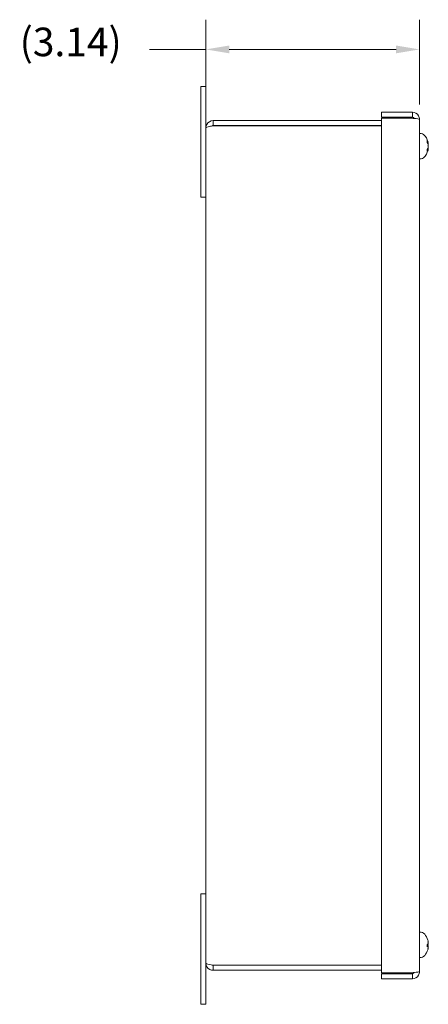
# Model space of a CAD drawing. Units: inches. Extents: x 2.1 to 57.3, y 2.2 to 33.5.
# Drawn here: x 2.1 to 8.1, y 16.9 to 31.4 of the extents above; entities that cross this region are included whole.
import ezdxf

# ---------------------------------------------------------------- set-up
doc = ezdxf.new("R2010")
doc.units = ezdxf.units.IN
doc.header["$LTSCALE"] = 3.5
doc.header["$MEASUREMENT"] = 0
doc.layers.add('Dimension (ANSI)', color=7, linetype='Continuous', lineweight=13)
doc.layers.add('Visible (ANSI)', color=7, linetype='Continuous', lineweight=13)
doc.styles.add('Note Text (ANSI)', font='RomanS.shx')
doc.dimstyles.new('Default (ANSI)', dxfattribs={"dimscale": 3.5, "dimtxt": 0.12, "dimasz": 0.098425, "dimexe": 0.125, "dimexo": 0.0625, "dimgap": 0.031496, "dimtad": 0, "dimtih": 1, "dimtoh": 1, "dimdec": 3, "dimrnd": 1e-08, "dimzin": 0, "dimdsep": 46, "dimtxsty": 'Note Text (ANSI)', "dimcen": 0.09, "dimdle": 0.393701, "dimclrd": 256, "dimclre": 256, "dimclrt": 256, "dimadec": 0, "dimazin": 1, "dimtfac": 1, "dimtofl": 0, "dimtmove": 0, "dimatfit": 3, "dimfxl": 1, "dimtolj": 1, "dimtzin": 4, "dimlwd": -1, "dimlwe": -1, "dimarcsym": 0})

# ---------------------------------------------------------------- blocks, each defined once
blk = doc.blocks.new('*D11')
at = {"layer": 'Defpoints', "color": 0, "transparency": 16777216}
for p in [(7.945, 30.931), (4.803, 30.008), (7.945, 29.902)]:
    blk.add_point(p, dxfattribs=at)
at = {"layer": 'Dimension (ANSI)', "transparency": 16777216}
for p, q in [((4.803, 30.226), (4.803, 31.368)), ((7.945, 30.121), (7.945, 31.368)), ((4.803, 30.931), (3.973, 30.931)), ((7.6, 30.931), (5.147, 30.931))]:
    blk.add_line(p, q, dxfattribs=at)
for points in [[(5.147, 30.988), (5.147, 30.873), (4.803, 30.931)], [(7.6, 30.988), (7.6, 30.873), (7.945, 30.931)]]:
    blk.add_solid(points, dxfattribs=at)
at = {"layer": 'Dimension (ANSI)', "transparency": 16777216, "insert": (2.063, 31.251), "char_height": 0.42, "attachment_point": 1, "style": 'Note Text (ANSI)'}
blk.add_mtext('\\A1;(3.14)', dxfattribs=at)

msp = doc.modelspace()

# ---------------------------------------------------------------- linework, layer by layer
at = {"layer": 'Visible (ANSI)'}
for p, q in [((4.729, 30.008), (4.729, 30.383)), ((4.803, 30.383), (4.729, 30.383)), ((4.803, 30.383), (4.803, 30.008)), ((4.729, 30.008), (4.729, 28.758)), ((4.803, 29.777), (4.803, 30.008)), ((7.385, 29.934), (7.385, 30.008)), ((7.385, 30.008), (7.84, 30.008)), ((7.84, 29.934), (7.84, 30.008)), ((7.385, 29.883), (4.908, 29.883)), ((4.908, 29.809), (4.908, 29.883)), ((7.84, 29.934), (7.385, 29.934)), ((7.385, 29.918), (7.84, 29.918)), ((7.385, 17.348), (7.385, 29.918)), ((7.945, 29.902), (7.945, 17.363)), ((4.803, 17.488), (4.803, 29.777)), ((4.908, 29.809), (7.385, 29.809)), ((4.908, 29.808), (7.385, 29.808)), ((7.972, 29.694), (7.945, 29.694)), ((8.059, 29.562), (8.059, 29.586)), ((8.059, 29.432), (8.059, 29.458)), ((8.075, 29.471), (8.068, 29.472)), ((8.075, 29.545), (8.069, 29.544)), ((8.075, 29.544), (8.069, 29.543)), ((7.972, 29.321), (7.945, 29.321)), ((4.803, 28.758), (4.729, 28.758)), ((4.803, 18.508), (4.729, 18.508)), ((4.729, 18.508), (4.729, 17.258)), ((7.972, 17.944), (7.945, 17.944)), ((8.059, 17.847), (8.059, 17.85)), ((8.059, 17.729), (8.059, 17.765)), ((8.073, 17.765), (8.059, 17.764)), ((8.073, 17.75), (8.059, 17.752)), ((8.074, 17.74), (8.059, 17.741)), ((8.075, 17.724), (8.074, 17.724)), ((7.972, 17.571), (7.945, 17.571)), ((4.803, 17.258), (4.803, 17.488)), ((7.385, 17.457), (4.908, 17.457)), ((4.908, 17.457), (7.385, 17.457)), ((4.908, 17.457), (4.908, 17.383)), ((4.908, 17.383), (7.385, 17.383)), ((4.729, 16.883), (4.729, 17.258)), ((4.803, 17.258), (4.803, 16.883)), ((7.84, 17.348), (7.385, 17.348)), ((7.385, 17.258), (7.385, 17.332)), ((7.385, 17.332), (7.84, 17.332)), ((7.84, 17.258), (7.385, 17.258)), ((7.84, 17.332), (7.84, 17.258)), ((4.729, 16.883), (4.803, 16.883))]:
    msp.add_line(p, q, dxfattribs=at)
for centre, radius, start, end in [((7.972, 29.646), 0.0485, 45.3602, 90), ((7.836, 29.508), 0.242, 14.1362, 45.3602), ((7.836, 29.508), 0.242, 314.6398, 345.8638), ((7.972, 29.37), 0.0485, 270, 314.6398), ((7.972, 17.896), 0.0485, 45.3602, 90), ((7.836, 17.758), 0.242, 23.1669, 45.3602), ((8.051, 17.85), 0.0082, 0, 23.1669), ((7.972, 17.62), 0.0485, 270, 314.6398), ((7.836, 17.758), 0.242, 314.6398, 336.8331), ((8.051, 17.666), 0.0082, 336.8331, 346.8532)]:
    msp.add_arc(centre, radius, start, end, dxfattribs=at)
for centre, major_axis, ratio, start_param, end_param in [((7.837, 29.499), (0.239, 0.037), 0.818169, 0.07419, 0.279841), ((7.837, 29.519), (0.241, -0.027), 0.615183, 0.267327, 0.472978), ((7.841, 29.504), (0.127, 0.204), 0.978827, 5.446198, 5.527752), ((7.837, 29.496), (0.241, 0.026), 0.568334, 5.81806, 6.023711), ((7.837, 29.517), (0.24, -0.034), 0.783552, 5.989085, 6.194736), ((7.841, 29.474), (0.236, 0.042), 0.050978, 5.968775, 6.107986), ((7.841, 29.541), (0.236, -0.042), 0.108374, 0.185422, 0.324633), ((7.841, 29.509), (-0.068, 0.23), 0.983487, 4.116899, 4.25611), ((7.841, 29.511), (0.127, -0.204), 0.978827, 0.697776, 0.836988), ((8.098, 29.514), (0.0634, 0.0111), 0.016345, 1.953315, 2.07009), ((7.837, 29.496), (0.241, 0.027), 0.615183, 5.943316, 6.015858), ((7.841, 29.474), (0.236, 0.042), 0.108374, 6.016209, 6.097763), ((7.841, 29.529), (0.231, -0.064), 0.759827, 0.373766, 0.427259), ((7.841, 29.485), (0.232, 0.062), 0.740894, 5.861525, 5.921225), ((7.841, 29.482), (0.234, 0.055), 0.648785, 0.015294, 0.045662), ((8.098, 29.548), (-0.0634, -0.0085), 0.099094, 1.151032, 1.172135), ((8.098, 29.468), (0.0634, -0.0087), 0.095606, 1.969309, 1.991631), ((7.841, 29.534), (0.234, -0.053), 0.626506, 6.222548, 6.2592), ((8.098, 29.548), (0.0634, 0.0087), 0.095606, 4.295895, 4.313876), ((8.098, 29.477), (0.0634, 0.0072), 0.116629, 1.942916, 1.946474), ((7.841, 29.486), (0.231, 0.064), 0.759827, 5.884381, 5.90942), ((8.098, 29.458), (0.0634, -0.0013), 0.152103, 1.959202, 1.959865), ((7.837, 17.762), (0.23, -0.077), 0.96126, 0.509051, 0.714702), ((7.837, 17.758), (-0.084, 0.227), 0.99567, 4.554759, 4.755681), ((7.837, 17.743), (0.241, 0.021), 0.032331, 0.196176, 0.401827), ((7.837, 17.772), (0.241, -0.022), 0.261502, 5.902234, 6.107885), ((7.837, 17.757), (-0.084, -0.227), 0.99567, 1.522775, 1.728426), ((7.841, 17.783), (0.233, -0.056), 0.671175, 0.326531, 0.465743), ((7.841, 17.73), (0.235, 0.05), 0.546101, 0.050998, 0.190209), ((7.841, 17.739), (0.229, 0.073), 0.819524, 5.722854, 5.862066), ((7.841, 17.781), (0.232, -0.06), 0.720674, 6.162113, 6.301325), ((8.098, 17.794), (-0.0634, -0.0094), 0.083091, 1.146076, 1.173134), ((8.098, 17.714), (0.0634, -0.0077), 0.110416, 1.969615, 1.986958)]:
    msp.add_ellipse(centre, major_axis=major_axis, ratio=ratio, start_param=start_param, end_param=end_param, dxfattribs=at)
for points, knots in [([(7.84, 30.008), (7.877, 30.008), (7.913, 29.987), (7.931, 29.954), (7.94, 29.939), (7.945, 29.921), (7.945, 29.902)], [-1, -1, -1, -1, -0.3275189, -0.3275189, -0.3275189, 0, 0, 0, 0]), ([(4.908, 29.883), (4.87, 29.883), (4.832, 29.86), (4.815, 29.826), (4.807, 29.811), (4.803, 29.794), (4.803, 29.777)], [0, 0, 0, 0, 1.095058, 1.095058, 1.095058, 1.570796, 1.570796, 1.570796, 1.570796]), ([(7.868, 29.915), (7.864, 29.924), (7.855, 29.932), (7.844, 29.933), (7.843, 29.934), (7.841, 29.934), (7.84, 29.934)], [0.2637058, 0.2637058, 0.2637058, 0.2637058, 0.9110099, 0.9110099, 0.9110099, 1, 1, 1, 1]), ([(4.803, 29.777), (4.803, 29.785), (4.826, 29.792), (4.86, 29.799), (4.875, 29.802), (4.892, 29.805), (4.908, 29.808)], [0, 0, 0, 0, 1.095058, 1.095058, 1.095058, 1.570796, 1.570796, 1.570796, 1.570796]), ([(4.894, 29.805), (4.898, 29.807), (4.902, 29.808), (4.905, 29.809), (4.906, 29.809), (4.907, 29.809), (4.908, 29.809)], [1.1074378, 1.1074378, 1.1074378, 1.1074378, 1.4834748, 1.4834748, 1.4834748, 1.5707963, 1.5707963, 1.5707963, 1.5707963]), ([(8.058, 29.589), (8.058, 29.589), (8.058, 29.589), (8.059, 29.588), (8.059, 29.587), (8.059, 29.586)], [0.02298942, 0.02298942, 0.02298942, 0.02298942, 0.023242141, 0.023242141, 0.030959567, 0.030959567, 0.030959567, 0.030959567]), ([(8.075, 29.548), (8.075, 29.547), (8.075, 29.546), (8.075, 29.545), (8.075, 29.545), (8.075, 29.545), (8.075, 29.545), (8.074, 29.547), (8.074, 29.548), (8.073, 29.549), (8.073, 29.55), (8.073, 29.55)], [0.02723419, 0.02723419, 0.02723419, 0.02723419, 0.03861353, 0.03861353, 0.05123114, 0.05123114, 0.06397485, 0.06397485, 0.07671856, 0.07671856, 0.08189881, 0.08189881, 0.08189881, 0.08189881]), ([(8.059, 29.432), (8.059, 29.432), (8.059, 29.431), (8.058, 29.43), (8.058, 29.43), (8.058, 29.43)], [0.092714574, 0.092714574, 0.092714574, 0.092714574, 0.100431999, 0.100431999, 0.100684721, 0.100684721, 0.100684721, 0.100684721]), ([(8.073, 29.533), (8.073, 29.532), (8.074, 29.53), (8.074, 29.527), (8.075, 29.525), (8.075, 29.522), (8.075, 29.52), (8.075, 29.517), (8.075, 29.515), (8.075, 29.514), (8.075, 29.513), (8.075, 29.513)], [0, 0, 0, 0, 0.0129304, 0.0129304, 0.02586079, 0.02586079, 0.03848371, 0.03848371, 0.05110663, 0.05110663, 0.05470553, 0.05470553, 0.05470553, 0.05470553]), ([(8.075, 29.505), (8.075, 29.504), (8.075, 29.502), (8.075, 29.499), (8.075, 29.498), (8.075, 29.494), (8.075, 29.492), (8.074, 29.489), (8.074, 29.488), (8.073, 29.486), (8.073, 29.486), (8.073, 29.485)], [0.02723419, 0.02723419, 0.02723419, 0.02723419, 0.03861353, 0.03861353, 0.05123114, 0.05123114, 0.06397485, 0.06397485, 0.07671856, 0.07671856, 0.08189881, 0.08189881, 0.08189881, 0.08189881]), ([(8.073, 29.483), (8.073, 29.484), (8.074, 29.485), (8.074, 29.488), (8.075, 29.49), (8.075, 29.493), (8.075, 29.495), (8.075, 29.497), (8.075, 29.498), (8.075, 29.498)], [0, 0, 0, 0, 0.0129304, 0.0129304, 0.02586079, 0.02586079, 0.03848371, 0.03848371, 0.04145434, 0.04145434, 0.04145434, 0.04145434]), ([(8.073, 29.466), (8.073, 29.468), (8.074, 29.469), (8.074, 29.471), (8.075, 29.471), (8.075, 29.472), (8.075, 29.471), (8.075, 29.47), (8.075, 29.47), (8.075, 29.468), (8.075, 29.468), (8.075, 29.468)], [0, 0, 0, 0, 0.0129304, 0.0129304, 0.02586079, 0.02586079, 0.03848371, 0.03848371, 0.05110663, 0.05110663, 0.05470553, 0.05470553, 0.05470553, 0.05470553]), ([(8.075, 29.544), (8.075, 29.544), (8.075, 29.544), (8.075, 29.545), (8.075, 29.545), (8.075, 29.545)], [0.02972039, 0.02972039, 0.02972039, 0.02972039, 0.03848371, 0.03848371, 0.04145434, 0.04145434, 0.04145434, 0.04145434]), ([(8.075, 29.544), (8.075, 29.543), (8.075, 29.542), (8.075, 29.54), (8.075, 29.54), (8.075, 29.539), (8.075, 29.539), (8.075, 29.539)], [0.02752849, 0.02752849, 0.02752849, 0.02752849, 0.03848371, 0.03848371, 0.05110663, 0.05110663, 0.05470553, 0.05470553, 0.05470553, 0.05470553]), ([(8.075, 29.539), (8.075, 29.539), (8.075, 29.539), (8.075, 29.54), (8.075, 29.54), (8.075, 29.541)], [0.0272321, 0.0272321, 0.0272321, 0.0272321, 0.03854616, 0.03854616, 0.04433327, 0.04433327, 0.04433327, 0.04433327]), ([(8.075, 29.534), (8.075, 29.532), (8.075, 29.531), (8.075, 29.528), (8.075, 29.526), (8.075, 29.525), (8.075, 29.524), (8.075, 29.524)], [0.02723419, 0.02723419, 0.02723419, 0.02723419, 0.03861353, 0.03861353, 0.05123114, 0.05123114, 0.05616366, 0.05616366, 0.05616366, 0.05616366]), ([(8.075, 29.523), (8.075, 29.524), (8.075, 29.525), (8.075, 29.527), (8.075, 29.527), (8.075, 29.527)], [0.02742258, 0.02742258, 0.02742258, 0.02742258, 0.03848371, 0.03848371, 0.04012628, 0.04012628, 0.04012628, 0.04012628]), ([(8.075, 29.511), (8.075, 29.512), (8.075, 29.513), (8.075, 29.515), (8.075, 29.516), (8.075, 29.517)], [0.0272321, 0.0272321, 0.0272321, 0.0272321, 0.03854616, 0.03854616, 0.04567765, 0.04567765, 0.04567765, 0.04567765]), ([(8.075, 29.492), (8.075, 29.491), (8.075, 29.49), (8.075, 29.487), (8.075, 29.486), (8.075, 29.484), (8.075, 29.483), (8.075, 29.483)], [0.02742258, 0.02742258, 0.02742258, 0.02742258, 0.03848371, 0.03848371, 0.05110663, 0.05110663, 0.05470553, 0.05470553, 0.05470553, 0.05470553]), ([(8.075, 29.482), (8.075, 29.483), (8.075, 29.485), (8.075, 29.487), (8.075, 29.488), (8.075, 29.488)], [0.02723419, 0.02723419, 0.02723419, 0.02723419, 0.03861353, 0.03861353, 0.04433512, 0.04433512, 0.04433512, 0.04433512]), ([(8.075, 29.477), (8.075, 29.477), (8.075, 29.476), (8.075, 29.475), (8.075, 29.474), (8.075, 29.472), (8.075, 29.472), (8.075, 29.471)], [0.02723419, 0.02723419, 0.02723419, 0.02723419, 0.03861353, 0.03861353, 0.05123114, 0.05123114, 0.05587526, 0.05587526, 0.05587526, 0.05587526]), ([(8.075, 29.471), (8.075, 29.473), (8.075, 29.474), (8.075, 29.474), (8.075, 29.475), (8.075, 29.475)], [0.02752849, 0.02752849, 0.02752849, 0.02752849, 0.03848371, 0.03848371, 0.04012628, 0.04012628, 0.04012628, 0.04012628]), ([(8.075, 29.467), (8.075, 29.468), (8.075, 29.469), (8.075, 29.47), (8.075, 29.47), (8.075, 29.471)], [0.02723419, 0.02723419, 0.02723419, 0.02723419, 0.03861353, 0.03861353, 0.04567897, 0.04567897, 0.04567897, 0.04567897]), ([(8.058, 17.765), (8.058, 17.765), (8.058, 17.765), (8.059, 17.765), (8.059, 17.765), (8.059, 17.765)], [0.02298942, 0.02298942, 0.02298942, 0.02298942, 0.023242141, 0.023242141, 0.030959567, 0.030959567, 0.030959567, 0.030959567]), ([(8.059, 17.729), (8.059, 17.729), (8.059, 17.729), (8.058, 17.728), (8.058, 17.728), (8.058, 17.728)], [0.092714574, 0.092714574, 0.092714574, 0.092714574, 0.100431999, 0.100431999, 0.100684721, 0.100684721, 0.100684721, 0.100684721]), ([(8.075, 17.792), (8.075, 17.792), (8.075, 17.792), (8.075, 17.793), (8.075, 17.794), (8.075, 17.796), (8.075, 17.797), (8.074, 17.8), (8.074, 17.802), (8.073, 17.804), (8.073, 17.805), (8.073, 17.805)], [0.03172966, 0.03172966, 0.03172966, 0.03172966, 0.03861353, 0.03861353, 0.05123114, 0.05123114, 0.06397485, 0.06397485, 0.07671856, 0.07671856, 0.08189881, 0.08189881, 0.08189881, 0.08189881]), ([(8.073, 17.802), (8.073, 17.801), (8.074, 17.799), (8.074, 17.795), (8.075, 17.794), (8.075, 17.791), (8.075, 17.789), (8.075, 17.787), (8.075, 17.787), (8.075, 17.786), (8.075, 17.786), (8.075, 17.786)], [0, 0, 0, 0, 0.0129304, 0.0129304, 0.02586079, 0.02586079, 0.03848371, 0.03848371, 0.05110663, 0.05110663, 0.05470553, 0.05470553, 0.05470553, 0.05470553]), ([(8.075, 17.78), (8.075, 17.778), (8.075, 17.776), (8.075, 17.773), (8.075, 17.772), (8.075, 17.769), (8.075, 17.768), (8.074, 17.766), (8.074, 17.765), (8.073, 17.765), (8.073, 17.765), (8.073, 17.765)], [0.02723419, 0.02723419, 0.02723419, 0.02723419, 0.03861353, 0.03861353, 0.05123114, 0.05123114, 0.06397485, 0.06397485, 0.07671856, 0.07671856, 0.08189881, 0.08189881, 0.08189881, 0.08189881]), ([(8.075, 17.738), (8.075, 17.739), (8.075, 17.74), (8.075, 17.742), (8.075, 17.744), (8.075, 17.746), (8.075, 17.748), (8.074, 17.749), (8.074, 17.75), (8.073, 17.75), (8.073, 17.75), (8.073, 17.75)], [0.03172467, 0.03172467, 0.03172467, 0.03172467, 0.03854616, 0.03854616, 0.05123111, 0.05123111, 0.064046, 0.064046, 0.07686089, 0.07686089, 0.08081906, 0.08081906, 0.08081906, 0.08081906]), ([(8.073, 17.74), (8.073, 17.74), (8.074, 17.74), (8.074, 17.74), (8.075, 17.739), (8.075, 17.737), (8.075, 17.736), (8.075, 17.733), (8.075, 17.732), (8.075, 17.73), (8.075, 17.729), (8.075, 17.729)], [0, 0, 0, 0, 0.0129304, 0.0129304, 0.02586079, 0.02586079, 0.03848371, 0.03848371, 0.05110663, 0.05110663, 0.05470553, 0.05470553, 0.05470553, 0.05470553]), ([(8.075, 17.724), (8.075, 17.724), (8.075, 17.724), (8.075, 17.723), (8.075, 17.722), (8.075, 17.72), (8.075, 17.719), (8.074, 17.715), (8.074, 17.714), (8.073, 17.711), (8.073, 17.711), (8.073, 17.71)], [0.02723419, 0.02723419, 0.02723419, 0.02723419, 0.03861353, 0.03861353, 0.05123114, 0.05123114, 0.06397485, 0.06397485, 0.07671856, 0.07671856, 0.08189881, 0.08189881, 0.08189881, 0.08189881]), ([(8.075, 17.778), (8.075, 17.779), (8.075, 17.78), (8.075, 17.782), (8.075, 17.784), (8.075, 17.786), (8.075, 17.786), (8.075, 17.786)], [0.02741882, 0.02741882, 0.02741882, 0.02741882, 0.03848371, 0.03848371, 0.05110663, 0.05110663, 0.05254675, 0.05254675, 0.05254675, 0.05254675]), ([(8.075, 17.724), (8.075, 17.725), (8.075, 17.726), (8.075, 17.728), (8.075, 17.729), (8.075, 17.729), (8.075, 17.73), (8.075, 17.73)], [0.02741882, 0.02741882, 0.02741882, 0.02741882, 0.03848371, 0.03848371, 0.05110663, 0.05110663, 0.05254675, 0.05254675, 0.05254675, 0.05254675]), ([(4.908, 17.457), (4.87, 17.465), (4.832, 17.472), (4.815, 17.479), (4.807, 17.482), (4.803, 17.485), (4.803, 17.488)], [0, 0, 0, 0, 1.095058, 1.095058, 1.095058, 1.570796, 1.570796, 1.570796, 1.570796]), ([(4.803, 17.488), (4.803, 17.45), (4.826, 17.412), (4.86, 17.394), (4.875, 17.387), (4.892, 17.383), (4.908, 17.383)], [0, 0, 0, 0, 1.095058, 1.095058, 1.095058, 1.570796, 1.570796, 1.570796, 1.570796]), ([(4.894, 17.46), (4.898, 17.458), (4.902, 17.457), (4.905, 17.457), (4.906, 17.457), (4.907, 17.457), (4.908, 17.457)], [1.1074378, 1.1074378, 1.1074378, 1.1074378, 1.4834748, 1.4834748, 1.4834748, 1.5707963, 1.5707963, 1.5707963, 1.5707963]), ([(7.84, 17.258), (7.877, 17.258), (7.913, 17.279), (7.931, 17.311), (7.94, 17.327), (7.945, 17.345), (7.945, 17.363)], [-1, -1, -1, -1, -0.327519, -0.327519, -0.327519, 0, 0, 0, 0]), ([(7.868, 17.351), (7.864, 17.341), (7.855, 17.334), (7.844, 17.332), (7.843, 17.332), (7.841, 17.332), (7.84, 17.332)], [0.2637058, 0.2637058, 0.2637058, 0.2637058, 0.9110099, 0.9110099, 0.9110099, 1, 1, 1, 1])]:
    msp.add_open_spline(points, degree=3, knots=knots, dxfattribs=at)
for points in [[(7.84, 29.918), (7.849, 29.917), (7.859, 29.916), (7.868, 29.915)], [(7.868, 29.915), (7.912, 29.911), (7.945, 29.907), (7.945, 29.902)], [(7.868, 17.35), (7.859, 17.35), (7.849, 17.349), (7.84, 17.348)], [(7.945, 17.363), (7.945, 17.359), (7.912, 17.355), (7.868, 17.35)]]:
    msp.add_open_spline(points, degree=3, dxfattribs=at)

# ---------------------------------------------------------------- dimensions: what is measured, and where the dimension line sits
at = {"layer": 'Dimension (ANSI)'}
dim = msp.add_linear_dim(base=(7.945, 30.931), p1=(4.803, 30.008), p2=(7.945, 29.902), angle=180, text='(<>)', dimstyle='Default (ANSI)', override={"dimgap": 0.031496, "dimtih": 0, "dimtoh": 0, "dimdec": 2, "dimtol": 0, "dimlim": 0, "dimtp": 0, "dimtm": 0, "dimtdec": 2, "dimatfit": 2}, dxfattribs=at)
dim.commit()
dim.dimension.update_dxf_attribs({"geometry": '*D11', "text_midpoint": (2.963, 30.931), "dimtype": 160})

doc.saveas('drawing.dxf')
